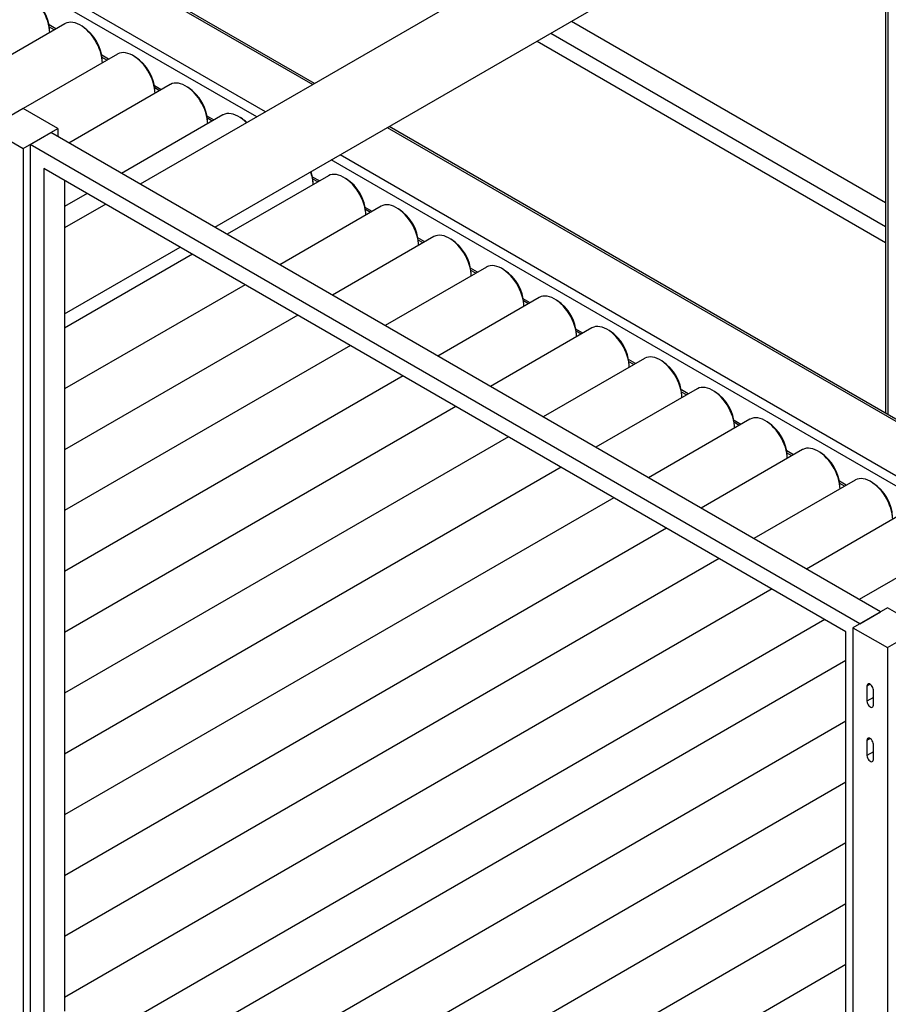
# Model space of a CAD drawing. Extents: x 0.5 to 16.7, y 0.3 to 10.8.
# Drawn here: x 8.8 to 9.3, y 2.2 to 2.7 of the extents above; entities that cross this region are included whole.
import ezdxf

# ---------------------------------------------------------------- set-up
doc = ezdxf.new("R2010")
doc.units = 0
doc.header["$MEASUREMENT"] = 0
doc.layers.get('0').update_dxf_attribs({"linetype": 'CONTINUOUS'})

msp = doc.modelspace()

# ---------------------------------------------------------------- linework, layer by layer
at = {"color": 7, "linetype": 'CONTINUOUS'}
for p, q in [((8.9615665094, 2.6883301337), (8.2573063951, 3.0948908438)), ((8.9368969548, 2.674088703), (8.2573063951, 3.0664079824)), ((8.9324771783, 2.6715372203), (8.2573063951, 3.061305017)), ((9.4656112517, 2.9793089698), (8.8738246482, 2.6376778354)), ((8.9113276959, 2.6160277867), (9.4723908965, 2.9399226781)), ((8.7006373176, 2.8379046984), (8.9606513232, 2.687801808)), ((9.2489294748, 2.8109211452), (9.2489294748, 2.5224390249)), ((9.2503024105, 2.5216464459), (9.2503024105, 2.8117137242)), ((9.0909389637, 2.7197151646), (9.2489294748, 2.628509184)), ((8.8359041017, 2.7184487955), (8.4127882222, 2.4741891974)), ((8.8314042485, 2.7158510855), (8.8279405247, 2.7178506506)), ((8.8280123046, 2.717809213), (8.8279537587, 2.7177754152)), ((8.8305350855, 2.7153493284), (8.8280992762, 2.7167554911)), ((9.0804993951, 2.7136885299), (9.2489294748, 2.6164559146)), ((9.0735385515, 2.7096701204), (9.2489294748, 2.6084190956)), ((8.862420606, 2.7031411434), (8.8149034521, 2.6757100743)), ((8.8579207528, 2.7005434334), (8.854457029, 2.7025429986)), ((8.8545288089, 2.7025015609), (8.854470263, 2.7024677631)), ((8.8570515898, 2.7000416763), (8.8546157805, 2.701447839)), ((8.8889371103, 2.6878334913), (8.8379401002, 2.658393544)), ((8.8844372571, 2.6852357813), (8.8809735333, 2.6872353465)), ((8.8810453132, 2.6871939088), (8.8809867673, 2.687160111)), ((8.8835680941, 2.6847340242), (8.8811322848, 2.6861401869)), ((8.8148928528, 2.6757161932), (8.7974935717, 2.665671802)), ((8.8322921338, 2.665671802), (8.8148928528, 2.6757161932)), ((8.9154536146, 2.6725258392), (8.8644566045, 2.6430858919)), ((8.9109537614, 2.6699281292), (8.9074900376, 2.6719276944)), ((8.9075618175, 2.6718862567), (8.9075032716, 2.6718524589)), ((8.9100845984, 2.6694263721), (8.9076487891, 2.6708325349)), ((8.7974935717, 2.665671802), (8.8148928528, 2.6556274109)), ((8.8148928528, 2.6556274109), (8.8322921338, 2.665671802)), ((8.8322921338, 2.665671802), (8.8322921338, 2.6616540456)), ((8.998154371, 2.6661517593), (9.3337183189, 2.4724348156)), ((9.334633505, 2.4729631413), (8.9990695571, 2.666680085)), ((8.818372709, 2.6576362891), (8.8288122776, 2.6636629238)), ((9.2463950224, 2.4225975364), (8.8288122776, 2.6636629238)), ((8.8148928528, 2.6556274109), (8.8148928528, 1.7434484527)), ((9.2359554538, 2.4165709018), (8.818372709, 2.6576362891)), ((8.818372709, 2.6576362891), (8.818372709, 1.7735861975)), ((9.3112649384, 2.4579706663), (8.9744000026, 2.6524386543)), ((9.2289957414, 2.4125518392), (8.8253324214, 2.6455817136)), ((8.8253324214, 2.6455817136), (8.8253324214, 2.2156118964)), ((9.3110693435, 2.4529806154), (8.969980226, 2.6498871716)), ((8.9684866232, 2.641910535), (8.9174896131, 2.6124705877)), ((8.96398677, 2.639312825), (8.9605230462, 2.6413123902)), ((8.9605948261, 2.6412709525), (8.9605362802, 2.6412371547)), ((8.83577199, 2.639555079), (8.83577199, 2.221638531)), ((8.963117607, 2.6388110679), (8.9606817977, 2.6402172307)), ((8.8470561922, 2.6330408477), (8.83577199, 2.6265266164)), ((8.8564242359, 2.6276327912), (8.83577199, 2.6157105034)), ((8.9950031275, 2.6266028829), (8.9440061174, 2.5971629356)), ((8.9905032742, 2.6240051729), (8.9870395505, 2.6260047381)), ((8.9871113304, 2.6259633004), (8.9870527845, 2.6259295026)), ((8.9896341113, 2.6235034158), (8.987198302, 2.6249095786)), ((9.0215196318, 2.6112952308), (8.9705226217, 2.5818552835)), ((9.0170197785, 2.6086975208), (9.0135560548, 2.610697086)), ((9.0136278347, 2.6106556483), (9.0135692888, 2.6106218505)), ((8.83577199, 2.5724104061), (8.8939272837, 2.6059827425)), ((9.0161506156, 2.6081957637), (9.0137148063, 2.6096019265)), ((8.9000892008, 2.6024255435), (8.83577199, 2.565296008)), ((9.0480361361, 2.5959875787), (8.997039126, 2.5665476314)), ((9.0435362828, 2.5933898687), (9.0400725591, 2.5953894339)), ((9.040144339, 2.5953479962), (9.0400857931, 2.5953141984)), ((9.0426671199, 2.5928881116), (9.0402313105, 2.5942942744)), ((8.9266057051, 2.5871178914), (8.83577199, 2.5346807038)), ((9.0745526404, 2.5806799266), (9.0235556303, 2.5512399793)), ((9.0700527871, 2.5780822166), (9.0665890633, 2.5800817818)), ((9.0666608433, 2.5800403441), (9.0666022974, 2.5800065463)), ((9.0691836241, 2.5775804595), (9.0667478148, 2.5789866223)), ((8.9531222094, 2.5718102393), (8.83577199, 2.5040653996)), ((9.1010691447, 2.5653722745), (9.0500721346, 2.5359323272)), ((9.0965692914, 2.5627745645), (9.0931055676, 2.5647741297)), ((9.0931773476, 2.564732692), (9.0931188017, 2.5646988942)), ((9.0957001284, 2.5622728074), (9.0932643191, 2.5636789702)), ((8.9796387137, 2.5565025872), (8.83577199, 2.4734500954)), ((9.127585649, 2.5500646224), (9.0765886389, 2.5206246751)), ((9.1230857957, 2.5474669124), (9.1196220719, 2.5494664776)), ((9.1196938518, 2.5494250399), (9.119635306, 2.5493912421)), ((9.1222166327, 2.5469651553), (9.1197808234, 2.5483713181)), ((9.006155218, 2.5411949351), (8.83577199, 2.4428347912)), ((9.1541021533, 2.5347569703), (9.1031051431, 2.505317023)), ((9.1496023, 2.5321592603), (9.1461385762, 2.5341588255)), ((9.1462103561, 2.5341173878), (9.1461518103, 2.53408359)), ((9.148733137, 2.5316575032), (9.1462973277, 2.533063666)), ((9.0326717223, 2.525887283), (8.83577199, 2.412219487)), ((9.1806186576, 2.5194493182), (9.1296216474, 2.4900093709)), ((9.1761188043, 2.5168516082), (9.1726550805, 2.5188511734)), ((9.1727268604, 2.5188097357), (9.1726683145, 2.5187759379)), ((9.1752496413, 2.5163498511), (9.172813832, 2.5177560139)), ((9.0591882266, 2.5105796309), (8.83577199, 2.3816041829)), ((9.2071351619, 2.5041416661), (9.1561381517, 2.4747017188)), ((9.2026353086, 2.5015439561), (9.1991715848, 2.5035435213)), ((9.1992433647, 2.5035020836), (9.1991848188, 2.5034682858)), ((9.2017661456, 2.501042199), (9.1993303363, 2.5024483618)), ((9.0857047309, 2.4952719788), (8.83577199, 2.3509888787)), ((9.2336516662, 2.488834014), (9.182654656, 2.4593940667)), ((9.2291518129, 2.486236304), (9.2256880891, 2.4882358692)), ((9.225759869, 2.4881944315), (9.2257013231, 2.4881606337)), ((9.2282826499, 2.4857345469), (9.2258468406, 2.4871407097)), ((9.1122212352, 2.4799643267), (8.83577199, 2.3203735745)), ((9.2601681704, 2.4735263619), (9.2091711603, 2.4440864146)), ((9.1387377395, 2.4646566746), (8.83577199, 2.2897582703)), ((9.2866846747, 2.4582187098), (9.2356876646, 2.4287787625)), ((9.1652542438, 2.4493490225), (8.83577199, 2.2591429661)), ((9.191770748, 2.4340413704), (8.83577199, 2.2285276619)), ((9.2498748786, 2.4246064147), (9.2324755976, 2.4145620235)), ((9.2359554538, 2.4165709018), (9.2463950224, 2.4225975364)), ((9.2672741596, 2.4145620235), (9.2498748786, 2.4246064147)), ((9.2182872523, 2.4187337183), (8.8563216855, 2.2097754444)), ((9.2289957414, 1.9825820219), (9.2289957414, 2.4125518392)), ((9.2324755976, 2.4145620235), (9.2324755976, 1.5023830654)), ((9.2324755976, 2.4145620235), (9.2498748786, 2.4045176324)), ((9.2498748786, 2.4045176324), (9.2672741596, 2.4145620235)), ((9.2498748786, 2.4045176324), (9.2498748786, 1.4923386742)), ((9.2289957414, 2.3981278283), (8.879523088, 2.1963815598)), ((9.2411755067, 2.3861324375), (9.2395223064, 2.3851780652)), ((9.2395223064, 2.3851780652), (9.2395223064, 2.3775430872)), ((9.2428281698, 2.3756346528), (9.2428281698, 2.3832696309)), ((9.2428281698, 2.3794515215), (9.2395223064, 2.3775430872)), ((9.2289957414, 2.3675125241), (8.9060395923, 2.1810739077)), ((9.2411755067, 2.3588072528), (9.2395223064, 2.3578528806)), ((9.2395223064, 2.3578528806), (9.2395223064, 2.3502179025)), ((9.2428281698, 2.3483094682), (9.2428281698, 2.3559444463)), ((9.2428281698, 2.3521263368), (9.2395223064, 2.3502179025)), ((9.2289957414, 2.3368972199), (8.9325560966, 2.1657662556)), ((9.2289957414, 2.3062819157), (8.9590726009, 2.1504586035)), ((9.2289957414, 2.2756666115), (8.9855891051, 2.1351509514)), ((9.2289957414, 2.2450513073), (9.0121056094, 2.1198432993))]:
    msp.add_line(p, q, dxfattribs=at)
at = {"color": 7, "linetype": 'CONTINUOUS', "flags": 128}
for points in [[(8.8282468881, 2.7140283801), (8.8281854138, 2.7152385196), (8.8279983464, 2.7166872858), (8.8276889233, 2.7181761294), (8.8272606504, 2.719688181), (8.8267183802, 2.7212063087), (8.826068257, 2.7227133113), (8.8253176467, 2.7241921139), (8.8244750541, 2.7256259611), (8.8235500262, 2.7269986069), (8.8225530439, 2.7282944986), (8.8214954033, 2.7294989532), (8.8203890881, 2.7305983238), (8.8192466331, 2.7315801541), (8.8180809828, 2.7324333196), (8.8169053446, 2.7331481535), (8.8157330388, 2.7337165565), (8.8145773482, 2.7341320884), (8.8134513672, 2.734390041), (8.8123678536, 2.7344874916), (8.8113390841, 2.734423336), (8.810376715, 2.7341983012), (8.8094916504, 2.733814937), (8.8093875974, 2.7337564476)], [(8.8547633924, 2.698720728), (8.8547019181, 2.6999308675), (8.8545148507, 2.7013796337), (8.8542054276, 2.7028684773), (8.8537771547, 2.704380529), (8.8532348845, 2.7058986566), (8.8525847612, 2.7074056592), (8.851834151, 2.7088844618), (8.8509915584, 2.710318309), (8.8500665305, 2.7116909548), (8.8490695482, 2.7129868465), (8.8480119076, 2.7141913011), (8.8469055924, 2.7152906717), (8.8457631374, 2.716272502), (8.8445974871, 2.7171256675), (8.8434218488, 2.7178405014), (8.8422495431, 2.7184089044), (8.8410938525, 2.7188244363), (8.8399678715, 2.7190823889), (8.8388843579, 2.7191798395), (8.8378555884, 2.7191156839), (8.8368932193, 2.7188906491), (8.8360081547, 2.7185072849), (8.8359041017, 2.7184487955)], [(8.8812798967, 2.6834130759), (8.8812184224, 2.6846232154), (8.881031355, 2.6860719816), (8.8807219319, 2.6875608252), (8.880293659, 2.6890728769), (8.8797513888, 2.6905910045), (8.8791012655, 2.6920980071), (8.8783506553, 2.6935768097), (8.8775080627, 2.6950106569), (8.8765830348, 2.6963833027), (8.8755860525, 2.6976791944), (8.8745284119, 2.698883649), (8.8734220967, 2.6999830196), (8.8722796416, 2.70096485), (8.8711139914, 2.7018180154), (8.8699383531, 2.7025328493), (8.8687660474, 2.7031012523), (8.8676103568, 2.7035167842), (8.8664843758, 2.7037747368), (8.8654008622, 2.7038721874), (8.8643720927, 2.7038080318), (8.8634097236, 2.703582997), (8.862524659, 2.7031996328), (8.862420606, 2.7031411434)], [(8.907796401, 2.6681054238), (8.9077349267, 2.6693155633), (8.9075478593, 2.6707643295), (8.9072384362, 2.6722531731), (8.9068101633, 2.6737652248), (8.9062678931, 2.6752833524), (8.9056177698, 2.676790355), (8.9048671596, 2.6782691576), (8.904024567, 2.6797030048), (8.9030995391, 2.6810756506), (8.9021025568, 2.6823715423), (8.9010449162, 2.6835759969), (8.8999386009, 2.6846753676), (8.8987961459, 2.6856571979), (8.8976304957, 2.6865103633), (8.8964548574, 2.6872251972), (8.8952825517, 2.6877936002), (8.8941268611, 2.6882091321), (8.8930008801, 2.6884670847), (8.8919173665, 2.6885645353), (8.890888597, 2.6885003797), (8.8899262279, 2.688275345), (8.8890411632, 2.6878919807), (8.8889371103, 2.6878334913)], [(8.927296046, 2.6685462163), (8.9264551052, 2.6693677155), (8.9253126502, 2.6703495458), (8.924147, 2.6712027112), (8.9229713617, 2.6719175451), (8.921799056, 2.6724859481), (8.9206433654, 2.67290148), (8.9195173844, 2.6731594326), (8.9184338708, 2.6732568832), (8.9174051013, 2.6731927276), (8.9164427322, 2.6729676929), (8.9155576675, 2.6725843286), (8.9154536146, 2.6725258392)], [(8.9873459139, 2.6221824675), (8.9872844396, 2.623392607), (8.9870973721, 2.6248413732), (8.986787949, 2.6263302168), (8.9863596762, 2.6278422685), (8.985817406, 2.6293603961), (8.9851672827, 2.6308673987), (8.9844166724, 2.6323462013), (8.9835740799, 2.6337800486), (8.982649052, 2.6351526943), (8.9816520697, 2.636448586), (8.9805944291, 2.6376530406), (8.9794881138, 2.6387524113), (8.9783456588, 2.6397342416), (8.9771800086, 2.640587407), (8.9760043703, 2.6413022409), (8.9748320646, 2.6418706439), (8.973676374, 2.6422861758), (8.972550393, 2.6425441284), (8.9714668794, 2.642641579), (8.9704381099, 2.6425774234), (8.9694757408, 2.6423523887), (8.9685906761, 2.6419690244), (8.9684866232, 2.641910535)], [(9.0138624182, 2.6068748154), (9.0138009439, 2.6080849549), (9.0136138764, 2.6095337211), (9.0133044533, 2.6110225647), (9.0128761805, 2.6125346164), (9.0123339103, 2.614052744), (9.011683787, 2.6155597466), (9.0109331767, 2.6170385492), (9.0100905842, 2.6184723965), (9.0091655563, 2.6198450422), (9.0081685739, 2.6211409339), (9.0071109334, 2.6223453885), (9.0060046181, 2.6234447592), (9.0048621631, 2.6244265895), (9.0036965129, 2.6252797549), (9.0025208746, 2.6259945888), (9.0013485688, 2.6265629918), (9.0001928782, 2.6269785237), (8.9990668972, 2.6272364763), (8.9979833837, 2.6273339269), (8.9969546141, 2.6272697713), (8.9959922451, 2.6270447366), (8.9951071804, 2.6266613723), (8.9950031275, 2.6266028829)], [(9.0403789225, 2.5915671633), (9.0403174481, 2.5927773028), (9.0401303807, 2.594226069), (9.0398209576, 2.5957149126), (9.0393926848, 2.5972269643), (9.0388504146, 2.5987450919), (9.0382002913, 2.6002520945), (9.037449681, 2.6017308971), (9.0366070885, 2.6031647444), (9.0356820606, 2.6045373901), (9.0346850782, 2.6058332818), (9.0336274377, 2.6070377364), (9.0325211224, 2.6081371071), (9.0313786674, 2.6091189374), (9.0302130172, 2.6099721028), (9.0290373789, 2.6106869367), (9.0278650731, 2.6112553397), (9.0267093825, 2.6116708716), (9.0255834015, 2.6119288242), (9.024499888, 2.6120262748), (9.0234711184, 2.6119621192), (9.0225087494, 2.6117370845), (9.0216236847, 2.6113537202), (9.0215196318, 2.6112952308)], [(9.0668954267, 2.5762595112), (9.0668339524, 2.5774696507), (9.066646885, 2.5789184169), (9.0663374619, 2.5804072605), (9.0659091891, 2.5819193122), (9.0653669189, 2.5834374398), (9.0647167956, 2.5849444424), (9.0639661853, 2.586423245), (9.0631235928, 2.5878570923), (9.0621985649, 2.589229738), (9.0612015825, 2.5905256297), (9.060143942, 2.5917300843), (9.0590376267, 2.592829455), (9.0578951717, 2.5938112853), (9.0567295214, 2.5946644507), (9.0555538832, 2.5953792846), (9.0543815774, 2.5959476876), (9.0532258868, 2.5963632195), (9.0520999058, 2.5966211721), (9.0510163923, 2.5967186227), (9.0499876227, 2.5966544671), (9.0490252536, 2.5964294324), (9.048140189, 2.5960460681), (9.0480361361, 2.5959875787)], [(9.093411931, 2.5609518591), (9.0933504567, 2.5621619986), (9.0931633893, 2.5636107648), (9.0928539662, 2.5650996084), (9.0924256933, 2.5666116601), (9.0918834232, 2.5681297877), (9.0912332999, 2.5696367903), (9.0904826896, 2.5711155929), (9.0896400971, 2.5725494402), (9.0887150692, 2.5739220859), (9.0877180868, 2.5752179776), (9.0866604463, 2.5764224323), (9.085554131, 2.5775218029), (9.084411676, 2.5785036332), (9.0832460257, 2.5793567986), (9.0820703875, 2.5800716325), (9.0808980817, 2.5806400355), (9.0797423911, 2.5810555674), (9.0786164101, 2.58131352), (9.0775328966, 2.5814109706), (9.076504127, 2.5813468151), (9.0755417579, 2.5811217803), (9.0746566933, 2.580738416), (9.0745526404, 2.5806799266)], [(9.1199284353, 2.5456442071), (9.119866961, 2.5468543465), (9.1196798936, 2.5483031128), (9.1193704705, 2.5497919563), (9.1189421976, 2.551304008), (9.1183999275, 2.5528221356), (9.1177498042, 2.5543291382), (9.1169991939, 2.5558079408), (9.1161566014, 2.5572417881), (9.1152315735, 2.5586144338), (9.1142345911, 2.5599103255), (9.1131769506, 2.5611147802), (9.1120706353, 2.5622141508), (9.1109281803, 2.5631959811), (9.10976253, 2.5640491465), (9.1085868918, 2.5647639804), (9.107414586, 2.5653323835), (9.1062588954, 2.5657479153), (9.1051329144, 2.5660058679), (9.1040494008, 2.5661033185), (9.1030206313, 2.566039163), (9.1020582622, 2.5658141282), (9.1011731976, 2.5654307639), (9.1010691447, 2.5653722745)], [(9.1464449396, 2.530336555), (9.1463834653, 2.5315466944), (9.1461963979, 2.5329954607), (9.1458869748, 2.5344843042), (9.1454587019, 2.5359963559), (9.1449164318, 2.5375144835), (9.1442663085, 2.5390214861), (9.1435156982, 2.5405002887), (9.1426731057, 2.541934136), (9.1417480778, 2.5433067817), (9.1407510954, 2.5446026734), (9.1396934549, 2.5458071281), (9.1385871396, 2.5469064987), (9.1374446846, 2.547888329), (9.1362790343, 2.5487414944), (9.1351033961, 2.5494563284), (9.1339310903, 2.5500247314), (9.1327753997, 2.5504402632), (9.1316494187, 2.5506982158), (9.1305659051, 2.5507956664), (9.1295371356, 2.5507315109), (9.1285747665, 2.5505064761), (9.1276897019, 2.5501231118), (9.127585649, 2.5500646224)], [(9.1729614439, 2.5150289029), (9.1728999696, 2.5162390423), (9.1727129022, 2.5176878086), (9.1724034791, 2.5191766521), (9.1719752062, 2.5206887038), (9.1714329361, 2.5222068314), (9.1707828128, 2.523713834), (9.1700322025, 2.5251926367), (9.16918961, 2.5266264839), (9.168264582, 2.5279991296), (9.1672675997, 2.5292950213), (9.1662099592, 2.530499476), (9.1651036439, 2.5315988466), (9.1639611889, 2.5325806769), (9.1627955386, 2.5334338423), (9.1616199004, 2.5341486763), (9.1604475946, 2.5347170793), (9.159291904, 2.5351326111), (9.158165923, 2.5353905637), (9.1570824094, 2.5354880143), (9.1560536399, 2.5354238588), (9.1550912708, 2.535198824), (9.1542062062, 2.5348154597), (9.1541021533, 2.5347569703)], [(9.1994779482, 2.4997212508), (9.1994164739, 2.5009313902), (9.1992294065, 2.5023801565), (9.1989199834, 2.503869), (9.1984917105, 2.5053810517), (9.1979494404, 2.5068991793), (9.1972993171, 2.5084061819), (9.1965487068, 2.5098849846), (9.1957061143, 2.5113188318), (9.1947810863, 2.5126914776), (9.193784104, 2.5139873692), (9.1927264635, 2.5151918239), (9.1916201482, 2.5162911945), (9.1904776932, 2.5172730248), (9.1893120429, 2.5181261903), (9.1881364047, 2.5188410242), (9.1869640989, 2.5194094272), (9.1858084083, 2.519824959), (9.1846824273, 2.5200829116), (9.1835989137, 2.5201803622), (9.1825701442, 2.5201162067), (9.1816077751, 2.5198911719), (9.1807227105, 2.5195078076), (9.1806186576, 2.5194493182)], [(9.2259944525, 2.4844135987), (9.2259329782, 2.4856237381), (9.2257459108, 2.4870725044), (9.2254364877, 2.4885613479), (9.2250082148, 2.4900733996), (9.2244659447, 2.4915915272), (9.2238158214, 2.4930985298), (9.2230652111, 2.4945773325), (9.2222226185, 2.4960111797), (9.2212975906, 2.4973838255), (9.2203006083, 2.4986797171), (9.2192429678, 2.4998841718), (9.2181366525, 2.5009835424), (9.2169941975, 2.5019653727), (9.2158285472, 2.5028185382), (9.214652909, 2.5035333721), (9.2134806032, 2.5041017751), (9.2123249126, 2.5045173069), (9.2111989316, 2.5047752595), (9.210115418, 2.5048727101), (9.2090866485, 2.5048085546), (9.2081242794, 2.5045835198), (9.2072392148, 2.5042001555), (9.2071351619, 2.5041416661)], [(9.2525109568, 2.4691059466), (9.2524494825, 2.470316086), (9.2522624151, 2.4717648523), (9.251952992, 2.4732536958), (9.2515247191, 2.4747657475), (9.250982449, 2.4762838751), (9.2503323257, 2.4777908777), (9.2495817154, 2.4792696804), (9.2487391228, 2.4807035276), (9.2478140949, 2.4820761734), (9.2468171126, 2.483372065), (9.2457594721, 2.4845765197), (9.2446531568, 2.4856758903), (9.2435107018, 2.4866577206), (9.2423450515, 2.4875108861), (9.2411694133, 2.48822572), (9.2399971075, 2.488794123), (9.2388414169, 2.4892096548), (9.2377154359, 2.4894676074), (9.2366319223, 2.489565058), (9.2356031528, 2.4895009025), (9.2346407837, 2.4892758677), (9.2337557191, 2.4888925034), (9.2336516662, 2.488834014)], [(9.2428281698, 2.3832696309), (9.2427612144, 2.3838460389), (9.2425657727, 2.3844530547), (9.2422576781, 2.3850415016), (9.2418618907, 2.385563707), (9.2414104748, 2.3859773651), (9.2409400014, 2.3862489636), (9.2404885854, 2.3863564993), (9.240092798, 2.3862912603), (9.2397847034, 2.3860585318), (9.2395892617, 2.3856771682), (9.2395223064, 2.3851780652)], [(9.2395223064, 2.3775430872), (9.2395892617, 2.3769666792), (9.2397847034, 2.3763596634), (9.240092798, 2.3757712165), (9.2404885854, 2.3752490111), (9.2409400014, 2.374835353), (9.2414104748, 2.3745637545), (9.2418618907, 2.3744562188), (9.2422576781, 2.3745214578), (9.2425657727, 2.3747541863), (9.2427612144, 2.3751355499), (9.2428281698, 2.3756346528)], [(9.2428281698, 2.3559444463), (9.2427612144, 2.3565208542), (9.2425657727, 2.3571278701), (9.2422576781, 2.3577163169), (9.2418618907, 2.3582385224), (9.2414104748, 2.3586521804), (9.2409400014, 2.3589237789), (9.2404885854, 2.3590313146), (9.240092798, 2.3589660756), (9.2397847034, 2.3587333472), (9.2395892617, 2.3583519836), (9.2395223064, 2.3578528806)], [(9.2395223064, 2.3502179025), (9.2395892617, 2.3496414945), (9.2397847034, 2.3490344787), (9.240092798, 2.3484460318), (9.2404885854, 2.3479238264), (9.2409400014, 2.3475101684), (9.2414104748, 2.3472385698), (9.2418618907, 2.3471310341), (9.2422576781, 2.3471962732), (9.2425657727, 2.3474290016), (9.2427612144, 2.3478103652), (9.2428281698, 2.3483094682)]]:
    msp.add_lwpolyline(points, dxfattribs=at)
at = {"color": 7, "linetype": 'CONTINUOUS'}
for centre, radius, start, end in [((8.8068268858, 2.7142377535), 0.021383351788454, 2.458611323, 57.4663679921), ((8.833343388, 2.6989301006), 0.0213833539424673, 2.4586130946, 57.466340409), ((8.8598598958, 2.6836224498), 0.021383350386826, 2.4586101702, 57.46638594030001), ((8.8863764034, 2.6683147988), 0.0213833470204853, 2.4586074016, 57.46642904749999), ((8.9160420345, 2.6569211857), 0.0163991583049628, 45.87434320940001, 59.38839781310001), ((8.9405278659, 2.636886857), 0.0203105046551274, 1.7020496807, 20.1714463723), ((8.943280173, 2.638355209), 0.0174948577004039, 0.8567098559, 18.9188239575), ((8.9659259173, 2.6223918429), 0.0213833460128638, 2.4586065728, 57.4664419503), ((8.9924424178, 2.6070841895), 0.0213833497914105, 2.4586096805, 57.4663935648), ((9.0189589213, 2.5917765371), 0.0213833506380983, 2.4586103769, 57.46638272269999), ((9.0454754227, 2.576468884), 0.0213833535663956, 2.4586127853, 57.46634522470001), ((9.0719919301, 2.561161233), 0.021383350376106, 2.4586101614, 57.4663860775), ((9.0985084369, 2.5458535818), 0.0213833478523677, 2.4586080857, 57.46641839490001), ((9.1250249483, 2.5305459322), 0.0213833406115054, 2.458602130500001, 57.46651111620001), ((9.1515414512, 2.5152382796), 0.0213833420391401, 2.4586033046, 57.466492835), ((9.1780579492, 2.4999306253), 0.0213833484701247, 2.4586085938, 57.46641048440001), ((9.2045744468, 2.4846229708), 0.0213833552998904, 2.458614211, 57.46632302670001), ((9.2310909537, 2.4693153196), 0.0213833525768188, 2.4586119714, 57.4663578968)]:
    msp.add_arc(centre, radius, start, end, dxfattribs=at)

doc.saveas('drawing.dxf')
